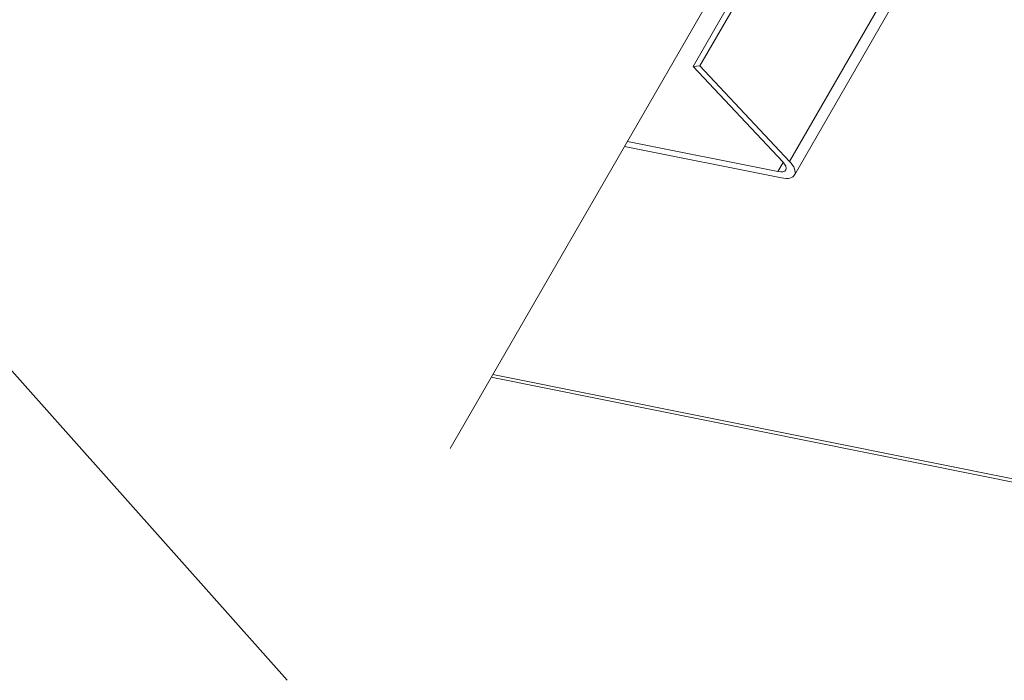
# Model space of a CAD drawing. Units: millimetres. Extents: x 14 to 44913, y -6483 to 2985.
# Drawn here: x 2593 to 2599, y 111 to 115 of the extents above; entities that cross this region are included whole.
import ezdxf

# ---------------------------------------------------------------- set-up
doc = ezdxf.new("R2010")
doc.units = ezdxf.units.MM
doc.layers.add('KEYLITE FLASHING', color=7, linetype='Continuous', lineweight=18)
doc.layers.add('KEYLITE SECTION EDGE', color=7, linetype='Continuous', lineweight=30)

# ---------------------------------------------------------------- blocks, each defined once
blk = doc.blocks.new('Flashing')
at = {"layer": 'KEYLITE FLASHING', "color": 251, "linetype": 'Continuous', "lineweight": 13}
for p, q in [((-23269882.4403, -22484515.335), (-23269877.8028, -22484507.3023)), ((-23269882.4029, -22484515.332), (-23269877.7654, -22484507.2993)), ((-23269878.166, -22484507.7163), (-23269883.7838, -22484517.447)), ((-23269881.907, -22484515.8595), (-23269877.5594, -22484508.3289)), ((-23269881.8799, -22484515.9352), (-23269877.5076, -22484508.3621)), ((-23269888.8375, -22484514.0679), (-23269884.6849, -22484518.7289)), ((-23269882.4029, -22484515.332), (-23269882.4403, -22484515.335)), ((-23269882.4403, -22484515.335), (-23269881.9444, -22484515.8625)), ((-23269881.907, -22484515.8595), (-23269882.4029, -22484515.332)), ((-23269882.8195, -22484515.7766), (-23269881.9523, -22484515.9508)), ((-23269881.9711, -22484515.9162), (-23269882.8036, -22484515.749)), ((-23269881.9711, -22484515.9162), (-23269881.9418, -22484515.8655)), ((-23269878.9574, -22484517.977), (-23269883.5564, -22484517.0531)), ((-23269883.5474, -22484517.0374), (-23269878.9477, -22484517.9615))]:
    blk.add_line(p, q, dxfattribs=at)
for major_axis in [(0.0694, -0.0403), (0.118, -0.0684)]:
    blk.add_ellipse((-23269881.9979, -22484515.8668), major_axis=major_axis, ratio=0.455513, start_param=5.353092, end_param=7.272955, dxfattribs=at)

msp = doc.modelspace()

# ---------------------------------------------------------------- block references
at = {"layer": 'KEYLITE SECTION EDGE', "color": 1, "lineweight": 20, "ltscale": 10}
msp.add_blockref('Flashing', (23272479.2237, 22484630.2028), dxfattribs=at)

doc.saveas('drawing.dxf')
